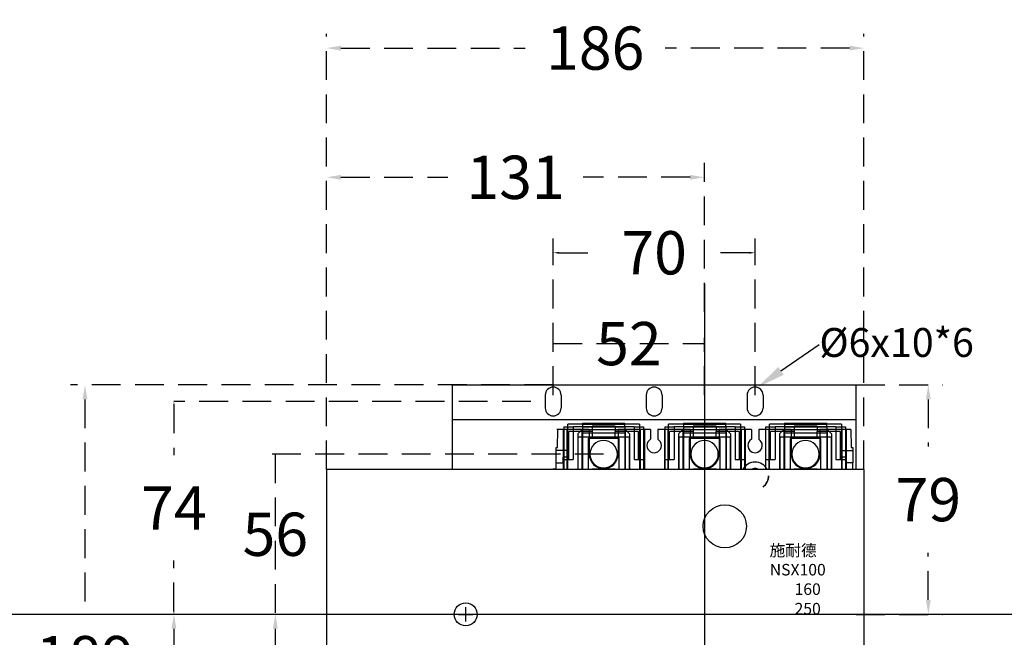
# Model space of a CAD drawing. Extents: x 242 to 5060, y -2147 to 3400.
# Drawn here: x 459 to 800, y 1722 to 1936 of the extents above; entities that cross this region are included whole.
import ezdxf
from ezdxf import colors
from ezdxf.entities.mleader import LeaderData, LeaderLine
from ezdxf.math import Vec2, Vec3

# ---------------------------------------------------------------- set-up
doc = ezdxf.new("R2010")
doc.units = 0
doc.header["$LTSCALE"] = 40
doc.header["$MEASUREMENT"] = 0
doc.linetypes.add('HIDDEN', pattern=[0.375, 0.25, -0.125])
for name, color, linetype in [('DIM', 1, 'Continuous'), ('傳動', 6, 'Continuous'), ('尺寸', 1, 'HIDDEN'), ('開關(M-G)', 4, 'Continuous')]:
    doc.layers.add(name, color=color, linetype=linetype)
doc.styles.add('文字', font='txt')
doc.dimstyles.new('A', dxfattribs={"dimtxt": 15, "dimasz": 5, "dimexe": 5, "dimexo": 0, "dimgap": 10, "dimtad": 0, "dimtih": 1, "dimtoh": 1, "dimdec": 0, "dimdsep": 46, "dimtxsty": '文字', "dimcen": -0.3, "dimclrd": 1, "dimclre": 1, "dimclrt": 1, "dimadec": 0, "dimazin": 0, "dimtfac": 1, "dimtdec": 0, "dimtix": 1, "dimtofl": 0, "dimtmove": 1, "dimatfit": 3, "dimfxl": 1, "dimtolj": 1, "dimtzin": 0, "dimarcsym": 0})

# ---------------------------------------------------------------- blocks, each defined once
blk = doc.blocks.new('*D491')
at = {"layer": 'DEFPOINTS', "color": 0}
for p in [(751.76, 1926.59), (565.39, 1780.56), (751.76, 1780.56)]:
    blk.add_point(p, dxfattribs=at)
at = {"layer": '尺寸', "color": 1, "lineweight": -2}
for p, q in [((565.39, 1780.56), (565.39, 1931.59)), ((751.76, 1780.56), (751.76, 1931.59)), ((570.39, 1926.59), (634.31, 1926.59)), ((746.76, 1926.59), (682.84, 1926.59))]:
    blk.add_line(p, q, dxfattribs=at)
at = {"layer": '尺寸', "color": 1}
for points in [[(570.39, 1927.42), (570.39, 1925.75), (565.39, 1926.59)], [(746.76, 1927.42), (746.76, 1925.75), (751.76, 1926.59)]]:
    blk.add_solid(points, dxfattribs=at)
at = {"layer": '尺寸', "color": 1, "insert": (658.58, 1926.59), "char_height": 15, "attachment_point": 5, "style": '文字'}
blk.add_mtext('\\A1;186', dxfattribs=at)
blk = doc.blocks.new('*D495')
at = {"layer": 'DEFPOINTS', "color": 0}
for p in [(644.01, 1809.86), (481.63, 1620.86), (644.01, 1620.86)]:
    blk.add_point(p, dxfattribs=at)
at = {"layer": '尺寸', "color": 1, "lineweight": -2}
for p, q in [((644.01, 1809.86), (476.63, 1809.86)), ((481.63, 1804.86), (481.63, 1733.81)), ((481.63, 1625.86), (481.63, 1696.91)), ((644.01, 1620.86), (476.63, 1620.86))]:
    blk.add_line(p, q, dxfattribs=at)
at = {"layer": '尺寸', "color": 1}
for points in [[(480.8, 1804.86), (482.47, 1804.86), (481.63, 1809.86)], [(480.8, 1625.86), (482.47, 1625.86), (481.63, 1620.86)]]:
    blk.add_solid(points, dxfattribs=at)
at = {"layer": '尺寸', "color": 1, "insert": (481.63, 1715.36), "char_height": 15, "attachment_point": 5, "style": '文字'}
blk.add_mtext('\\A1;189', dxfattribs=at)
blk = doc.blocks.new('*D496')
at = {"layer": 'DEFPOINTS', "color": 0}
for p in [(749.01, 1809.86), (749.01, 1730.36), (774.08, 1730.36)]:
    blk.add_point(p, dxfattribs=at)
at = {"layer": '尺寸', "color": 1, "lineweight": -2}
for p, q in [((749.01, 1809.86), (779.08, 1809.86)), ((774.08, 1804.86), (774.08, 1788.56)), ((774.08, 1735.36), (774.08, 1751.66)), ((749.01, 1730.36), (779.08, 1730.36))]:
    blk.add_line(p, q, dxfattribs=at)
at = {"layer": '尺寸', "color": 1}
for points in [[(773.24, 1804.86), (774.91, 1804.86), (774.08, 1809.86)], [(773.24, 1735.36), (774.91, 1735.36), (774.08, 1730.36)]]:
    blk.add_solid(points, dxfattribs=at)
at = {"layer": '尺寸', "color": 1, "insert": (774.08, 1770.11), "char_height": 15, "attachment_point": 5, "style": '文字'}
blk.add_mtext('\\A1;79', dxfattribs=at)
blk = doc.blocks.new('*D498')
at = {"layer": 'DEFPOINTS', "color": 0}
for p in [(696.5, 1824.19), (644.01, 1806.36), (696.5, 1806.36)]:
    blk.add_point(p, dxfattribs=at)
at = {"layer": '尺寸', "color": 1, "lineweight": -2}
for p, q in [((644.01, 1806.36), (644.01, 1826.19)), ((644.01, 1824.19), (696.5, 1824.19)), ((696.5, 1806.36), (696.5, 1826.19))]:
    blk.add_line(p, q, dxfattribs=at)
at = {"layer": '尺寸', "color": 1, "insert": (670.25, 1824.19), "char_height": 15, "attachment_point": 5, "style": '文字'}
blk.add_mtext('\\A1;52', dxfattribs=at)
blk = doc.blocks.new('*D499')
at = {"layer": 'DEFPOINTS', "color": 0}
for p in [(714.01, 1855.66), (644.01, 1806.36), (714.01, 1806.36)]:
    blk.add_point(p, dxfattribs=at)
at = {"layer": '尺寸', "color": 1, "lineweight": -2}
for p, q in [((644.01, 1806.36), (644.01, 1860.66)), ((714.01, 1806.36), (714.01, 1860.66)), ((646.01, 1855.66), (658.98, 1855.66)), ((712.01, 1855.66), (699.04, 1855.66))]:
    blk.add_line(p, q, dxfattribs=at)
at = {"layer": '尺寸', "color": 1}
for points in [[(646.01, 1855.99), (646.01, 1855.33), (644.01, 1855.66)], [(712.01, 1855.99), (712.01, 1855.33), (714.01, 1855.66)]]:
    blk.add_solid(points, dxfattribs=at)
at = {"layer": '尺寸', "color": 1, "insert": (679.01, 1855.66), "char_height": 15, "attachment_point": 5, "style": '文字'}
blk.add_mtext('\\A1;70', dxfattribs=at)
blk = doc.blocks.new('*D510')
at = {"layer": 'DEFPOINTS', "color": 0}
for p in [(641.26, 1804.11), (512.49, 1730.36), (530.39, 1730.36)]:
    blk.add_point(p, dxfattribs=at)
at = {"layer": '尺寸', "color": 1, "lineweight": -2}
for p, q in [((636.26, 1804.11), (512.49, 1804.11)), ((525.39, 1730.36), (512.49, 1730.36))]:
    blk.add_line(p, q, dxfattribs=at)
at = {"layer": '尺寸', "color": 1}
for p, q in [((512.49, 1803.11), (512.49, 1785.5)), ((512.49, 1731.36), (512.49, 1748.97))]:
    blk.add_line(p, q, dxfattribs=at)
for points in [[(512.32, 1803.11), (512.66, 1803.11), (512.49, 1804.11)], [(512.32, 1731.36), (512.66, 1731.36), (512.49, 1730.36)]]:
    blk.add_solid(points, dxfattribs=at)
at = {"layer": '尺寸', "color": 1, "insert": (512.49, 1767.24), "char_height": 15, "attachment_point": 5, "style": '文字'}
blk.add_mtext('\\A1;74', dxfattribs=at)
blk = doc.blocks.new('*D509')
at = {"layer": 'DEFPOINTS', "color": 0}
for p in [(530.39, 1730.36), (512.49, 1626.61), (641.26, 1626.61)]:
    blk.add_point(p, dxfattribs=at)
at = {"layer": '尺寸', "color": 1, "lineweight": -2}
for p, q in [((530.39, 1730.36), (507.49, 1730.36)), ((512.49, 1725.36), (512.49, 1696.84)), ((512.49, 1631.61), (512.49, 1660.14)), ((641.26, 1626.61), (507.49, 1626.61))]:
    blk.add_line(p, q, dxfattribs=at)
at = {"layer": '尺寸', "color": 1}
for points in [[(511.66, 1725.36), (513.32, 1725.36), (512.49, 1730.36)], [(511.66, 1631.61), (513.32, 1631.61), (512.49, 1626.61)]]:
    blk.add_solid(points, dxfattribs=at)
at = {"layer": '尺寸', "color": 1, "insert": (512.49, 1678.49), "char_height": 15, "attachment_point": 5, "style": '文字'}
blk.add_mtext('\\A1;104', dxfattribs=at)
blk = doc.blocks.new('*D511')
at = {"layer": 'DEFPOINTS', "color": 0}
for p in [(565.39, 1881.81), (696.5, 1835.2), (565.39, 1780.56)]:
    blk.add_point(p, dxfattribs=at)
at = {"layer": '尺寸', "color": 1, "lineweight": -2}
for p, q in [((565.39, 1780.56), (565.39, 1886.81)), ((696.5, 1835.2), (696.5, 1886.81)), ((570.39, 1881.81), (607.48, 1881.81)), ((691.5, 1881.81), (654.41, 1881.81))]:
    blk.add_line(p, q, dxfattribs=at)
at = {"layer": '尺寸', "color": 1}
for points in [[(570.39, 1882.65), (570.39, 1880.98), (565.39, 1881.81)], [(691.5, 1882.65), (691.5, 1880.98), (696.5, 1881.81)]]:
    blk.add_solid(points, dxfattribs=at)
at = {"layer": '尺寸', "color": 1, "insert": (630.95, 1881.81), "char_height": 15, "attachment_point": 5, "style": '文字'}
blk.add_mtext('\\A1;131', dxfattribs=at)
blk = doc.blocks.new('*D524')
at = {"layer": 'DEFPOINTS', "color": 0}
for p in [(661.5, 1785.86), (547.65, 1730.36), (565.39, 1730.36)]:
    blk.add_point(p, dxfattribs=at)
at = {"layer": '尺寸', "color": 1, "lineweight": -2}
for p, q in [((661.5, 1785.86), (542.65, 1785.86)), ((547.65, 1785.86), (547.65, 1730.36)), ((565.39, 1730.36), (542.65, 1730.36))]:
    blk.add_line(p, q, dxfattribs=at)
at = {"layer": '尺寸', "color": 1, "insert": (547.65, 1758.11), "char_height": 15, "attachment_point": 5, "style": '文字'}
blk.add_mtext('\\A1;56', dxfattribs=at)
blk = doc.blocks.new('*D525')
at = {"layer": 'DEFPOINTS', "color": 0}
for p in [(565.39, 1730.36), (547.65, 1645.84), (661.5, 1645.84)]:
    blk.add_point(p, dxfattribs=at)
at = {"layer": '尺寸', "color": 1, "lineweight": -2}
for p, q in [((565.39, 1730.36), (542.65, 1730.36)), ((547.65, 1725.36), (547.65, 1706.59)), ((547.65, 1650.84), (547.65, 1669.61)), ((661.5, 1645.84), (542.65, 1645.84))]:
    blk.add_line(p, q, dxfattribs=at)
at = {"layer": '尺寸', "color": 1}
for points in [[(546.82, 1725.36), (548.48, 1725.36), (547.65, 1730.36)], [(546.82, 1650.84), (548.48, 1650.84), (547.65, 1645.84)]]:
    blk.add_solid(points, dxfattribs=at)
at = {"layer": '尺寸', "color": 1, "insert": (547.65, 1688.1), "char_height": 15, "attachment_point": 5, "style": '文字'}
blk.add_mtext('\\A1;85', dxfattribs=at)

msp = doc.modelspace()

# ---------------------------------------------------------------- linework, layer by layer
for p, q in [((609.01, 1809.86), (749.01, 1809.86)), ((609.01, 1809.86), (609.01, 1787.36)), ((749.01, 1780.56), (749.01, 1809.86)), ((641.26, 1806.36), (641.26, 1801.86)), ((646.76, 1806.36), (646.76, 1801.86)), ((676.26, 1806.36), (676.26, 1801.86)), ((681.76, 1806.36), (681.76, 1801.86)), ((711.26, 1806.36), (711.26, 1801.86)), ((716.76, 1806.36), (716.76, 1801.86)), ((609.01, 1797.86), (749.01, 1797.86)), ((609.01, 1797.86), (609.01, 1780.56))]:
    msp.add_line(p, q)
for centre, start, end in [((644.01, 1806.36), 0, 180), ((679.01, 1806.36), 0, 180), ((714.01, 1806.36), 0, 180), ((644.01, 1801.86), 180, 0), ((679.01, 1801.86), 180, 0), ((714.01, 1801.86), 180, 0)]:
    msp.add_arc(centre, 2.75, start, end)
at = {"layer": '傳動', "extrusion": (0, 0, -1)}
for p, q in [((751.76, 1780.56), (565.39, 1780.56)), ((565.39, 1780.56), (565.39, 1680.16)), ((751.76, 1780.56), (751.76, 1680.16))]:
    msp.add_line(p, q, dxfattribs=at)
at = {"layer": '傳動', "color": 3}
for p, q in [((613.66, 1727.86), (613.66, 1732.86)), ((613.66, 1727.86), (613.66, 1732.86)), ((611.16, 1730.36), (616.16, 1730.36)), ((616.16, 1730.36), (611.16, 1730.36))]:
    msp.add_line(p, q, dxfattribs=at)
at = {"layer": '傳動'}
for centre, radius in [((703.5, 1760.86), 7.5), ((613.66, 1730.36), 4)]:
    msp.add_circle(centre, radius, dxfattribs=at)
at = {"layer": '尺寸', "linetype": 'ByBlock'}
for p, q in [((696.5, 1844.91), (696.5, 1540.69)), ((1670.41, 1730.36), (379.89, 1730.36))]:
    msp.add_line(p, q, dxfattribs=at)
at = {"layer": '開關(M-G)'}
for p, q in [((649.03, 1796.24), (649.03, 1796.24)), ((654.16, 1796.24), (649.03, 1796.24)), ((649.03, 1795.29), (649.03, 1796.24)), ((654.16, 1796.57), (654.16, 1795.29)), ((654.16, 1796.57), (654.16, 1796.57)), ((654.16, 1796.57), (668.86, 1796.57)), ((654.16, 1796.24), (654.16, 1796.24)), ((654.16, 1796.24), (668.86, 1796.24)), ((668.86, 1796.57), (668.86, 1796.57)), ((668.86, 1795.29), (668.86, 1796.57)), ((668.86, 1796.24), (668.86, 1796.24)), ((673.98, 1796.24), (668.86, 1796.24)), ((673.98, 1796.24), (673.98, 1796.24)), ((673.98, 1796.24), (673.98, 1795.29)), ((684.03, 1796.24), (684.03, 1796.24)), ((689.16, 1796.24), (684.03, 1796.24)), ((684.03, 1795.29), (684.03, 1796.24)), ((689.16, 1796.57), (689.16, 1795.29)), ((689.16, 1796.57), (689.16, 1796.57)), ((689.16, 1796.57), (703.86, 1796.57)), ((689.16, 1796.24), (689.16, 1796.24)), ((689.16, 1796.24), (703.86, 1796.24)), ((703.86, 1796.57), (703.86, 1796.57)), ((703.86, 1795.29), (703.86, 1796.57)), ((703.86, 1796.24), (703.86, 1796.24)), ((708.98, 1796.24), (703.86, 1796.24)), ((708.98, 1796.24), (708.98, 1796.24)), ((708.98, 1796.24), (708.98, 1795.29)), ((719.03, 1796.24), (719.03, 1796.24)), ((724.16, 1796.24), (719.03, 1796.24)), ((719.03, 1795.29), (719.03, 1796.24)), ((724.16, 1796.57), (724.16, 1795.29)), ((724.16, 1796.57), (724.16, 1796.57)), ((724.16, 1796.57), (738.86, 1796.57)), ((724.16, 1796.24), (724.16, 1796.24)), ((724.16, 1796.24), (738.86, 1796.24)), ((738.86, 1796.57), (738.86, 1796.57)), ((738.86, 1795.29), (738.86, 1796.57)), ((738.86, 1796.24), (738.86, 1796.24)), ((743.98, 1796.24), (738.86, 1796.24)), ((743.98, 1796.24), (743.98, 1796.24)), ((743.98, 1796.24), (743.98, 1795.29)), ((656.5, 1794.36), (645.26, 1794.36)), ((645.26, 1794.36), (645.26, 1794.36)), ((645.49, 1788.21), (645.6, 1794.36)), ((645.6, 1794.36), (645.6, 1794.36)), ((656.35, 1794.36), (645.6, 1794.36)), ((647.46, 1794.36), (647.46, 1794.36)), ((647.46, 1794.36), (647.46, 1780.56)), ((647.61, 1794.36), (647.61, 1794.36)), ((647.61, 1794.36), (647.61, 1780.56)), ((647.68, 1795.29), (647.68, 1794.36)), ((647.68, 1795.29), (647.68, 1795.29)), ((647.68, 1795.29), (650.96, 1795.29)), ((647.68, 1794.36), (647.68, 1783.97)), ((648.88, 1794.36), (648.88, 1794.36)), ((648.88, 1780.56), (648.88, 1794.36)), ((649.03, 1780.56), (649.03, 1795.29)), ((649.38, 1783.97), (649.38, 1793.78)), ((650.96, 1793.78), (649.38, 1793.78)), ((649.38, 1793.78), (649.38, 1793.78)), ((650.96, 1795.29), (650.96, 1795.29)), ((650.96, 1795.29), (650.96, 1794.36)), ((657.51, 1795.29), (650.96, 1795.29)), ((650.96, 1794.36), (650.96, 1783.97)), ((650.96, 1793.78), (650.96, 1793.78)), ((657.51, 1793.78), (650.96, 1793.78)), ((652.5, 1792.86), (654, 1794.36)), ((652.5, 1792.86), (652.5, 1780.56)), ((652.5, 1792.86), (652.5, 1792.86)), ((654, 1794.36), (656.5, 1794.36)), ((654, 1794.36), (654, 1794.36)), ((654.06, 1780.56), (654.06, 1794.36)), ((654.06, 1794.36), (654.06, 1794.36)), ((654.16, 1795.3), (668.86, 1795.3)), ((654.16, 1795.29), (654.16, 1780.56)), ((654.16, 1795.29), (654.16, 1795.29)), ((654.16, 1793.31), (654.16, 1793.31)), ((654.16, 1793.31), (668.86, 1793.31)), ((656.5, 1794.36), (656.5, 1785.86)), ((656.5, 1794.36), (656.5, 1794.36)), ((656.5, 1794.36), (666.5, 1794.36)), ((657.51, 1795.29), (657.51, 1795.57)), ((665.51, 1795.57), (657.51, 1795.57)), ((657.51, 1795.29), (657.51, 1795.29)), ((657.51, 1795.29), (657.51, 1794.36)), ((657.51, 1794.36), (657.51, 1793.78)), ((657.51, 1793.78), (657.51, 1791.32)), ((657.51, 1793.78), (657.51, 1793.78)), ((665.51, 1795.57), (665.51, 1795.29)), ((665.51, 1795.29), (665.51, 1795.29)), ((672.06, 1795.29), (665.51, 1795.29)), ((665.51, 1795.29), (665.51, 1794.36)), ((665.51, 1794.36), (665.51, 1793.78)), ((665.51, 1791.32), (665.51, 1793.78)), ((665.51, 1793.78), (665.51, 1793.78)), ((672.06, 1793.78), (665.51, 1793.78)), ((677.76, 1794.36), (666.5, 1794.36)), ((666.5, 1794.36), (666.5, 1785.86)), ((666.5, 1794.36), (666.5, 1794.36)), ((666.5, 1794.36), (669, 1794.36)), ((668.86, 1795.29), (668.86, 1780.56)), ((668.86, 1795.29), (668.86, 1795.29)), ((668.86, 1793.31), (668.86, 1793.31)), ((668.96, 1794.36), (668.96, 1794.36)), ((668.96, 1794.36), (668.96, 1780.56)), ((669, 1794.36), (670.5, 1792.86)), ((669, 1794.36), (669, 1794.36)), ((670.5, 1792.86), (670.5, 1780.56)), ((670.5, 1792.86), (670.5, 1792.86)), ((672.06, 1795.29), (672.06, 1795.29)), ((672.06, 1795.29), (675.33, 1795.29)), ((672.06, 1795.29), (672.06, 1794.36)), ((672.06, 1794.36), (672.06, 1783.97)), ((672.06, 1793.78), (672.06, 1793.78)), ((673.63, 1793.78), (672.06, 1793.78)), ((673.63, 1793.78), (673.63, 1793.78)), ((673.63, 1783.97), (673.63, 1793.78)), ((673.98, 1795.29), (673.98, 1780.56)), ((674.13, 1794.36), (674.13, 1794.36)), ((674.13, 1794.36), (674.13, 1780.56)), ((675.33, 1795.29), (675.33, 1795.29)), ((675.33, 1795.29), (675.33, 1794.36)), ((675.33, 1794.36), (675.33, 1783.97)), ((675.61, 1794.36), (675.61, 1794.36)), ((675.61, 1794.36), (675.61, 1780.56)), ((677.76, 1794.36), (677.76, 1791.03)), ((677.76, 1794.36), (677.76, 1794.36)), ((691.51, 1794.36), (680.26, 1794.36)), ((680.26, 1794.36), (680.26, 1791.03)), ((680.26, 1794.36), (680.26, 1794.36)), ((682.61, 1794.36), (682.61, 1794.36)), ((682.61, 1794.36), (682.61, 1780.56)), ((682.68, 1795.29), (682.68, 1794.36)), ((682.68, 1795.29), (682.68, 1795.29)), ((682.68, 1795.29), (685.96, 1795.29)), ((682.68, 1794.36), (682.68, 1783.97)), ((683.88, 1794.36), (683.88, 1794.36)), ((683.88, 1780.56), (683.88, 1794.36)), ((684.03, 1780.56), (684.03, 1795.29)), ((684.38, 1783.97), (684.38, 1793.78)), ((685.96, 1793.78), (684.38, 1793.78)), ((684.38, 1793.78), (684.38, 1793.78)), ((685.96, 1795.29), (685.96, 1795.29)), ((685.96, 1795.29), (685.96, 1794.36)), ((692.51, 1795.29), (685.96, 1795.29)), ((685.96, 1794.36), (685.96, 1783.97)), ((685.96, 1793.78), (685.96, 1793.78)), ((692.51, 1793.78), (685.96, 1793.78)), ((687.5, 1792.86), (689, 1794.36)), ((687.5, 1792.86), (687.5, 1780.56)), ((687.5, 1792.86), (687.5, 1792.86)), ((689, 1794.36), (691.51, 1794.36)), ((689, 1794.36), (689, 1794.36)), ((689.06, 1780.56), (689.06, 1794.36)), ((689.06, 1794.36), (689.06, 1794.36)), ((689.16, 1795.3), (703.86, 1795.3)), ((689.16, 1795.29), (689.16, 1780.56)), ((689.16, 1795.29), (689.16, 1795.29)), ((689.16, 1793.31), (689.16, 1793.31)), ((689.16, 1793.31), (703.86, 1793.31)), ((691.51, 1794.36), (691.5, 1785.85)), ((691.51, 1794.36), (691.51, 1794.36)), ((691.51, 1794.36), (701.51, 1794.36)), ((692.51, 1795.29), (692.51, 1795.57)), ((700.51, 1795.57), (692.51, 1795.57)), ((692.51, 1795.29), (692.51, 1795.29)), ((692.51, 1795.29), (692.51, 1794.36)), ((692.51, 1794.36), (692.51, 1793.78)), ((692.51, 1793.78), (692.51, 1791.32)), ((692.51, 1793.78), (692.51, 1793.78)), ((700.51, 1795.57), (700.51, 1795.29)), ((700.51, 1795.29), (700.51, 1795.29)), ((707.06, 1795.29), (700.51, 1795.29)), ((700.51, 1795.29), (700.51, 1794.36)), ((700.51, 1794.36), (700.51, 1793.78)), ((700.51, 1791.32), (700.51, 1793.78)), ((700.51, 1793.78), (700.51, 1793.78)), ((707.06, 1793.78), (700.51, 1793.78)), ((701.51, 1794.36), (701.5, 1785.87)), ((712.76, 1794.36), (701.51, 1794.36)), ((701.51, 1794.36), (701.51, 1794.36)), ((701.51, 1794.36), (704, 1794.36)), ((703.86, 1795.29), (703.86, 1780.56)), ((703.86, 1795.29), (703.86, 1795.29)), ((703.86, 1793.31), (703.86, 1793.31)), ((703.96, 1794.36), (703.96, 1794.36)), ((703.96, 1794.36), (703.96, 1780.56)), ((704, 1794.36), (705.5, 1792.86)), ((704, 1794.36), (704, 1794.36)), ((705.5, 1792.86), (705.5, 1780.56)), ((705.5, 1792.86), (705.5, 1792.86)), ((707.06, 1795.29), (707.06, 1795.29)), ((707.06, 1795.29), (710.33, 1795.29)), ((707.06, 1795.29), (707.06, 1794.36)), ((707.06, 1794.36), (707.06, 1783.97)), ((707.06, 1793.78), (707.06, 1793.78)), ((708.63, 1793.78), (707.06, 1793.78)), ((708.63, 1793.78), (708.63, 1793.78)), ((708.63, 1783.97), (708.63, 1793.78)), ((708.98, 1795.29), (708.98, 1780.56)), ((709.13, 1794.36), (709.13, 1794.36)), ((709.13, 1794.36), (709.13, 1780.56)), ((710.33, 1795.29), (710.33, 1795.29)), ((710.33, 1795.29), (710.33, 1794.36)), ((710.33, 1794.36), (710.33, 1783.97)), ((710.61, 1794.36), (710.61, 1794.36)), ((710.61, 1794.36), (710.61, 1780.56)), ((712.76, 1794.36), (712.76, 1791.03)), ((712.76, 1794.36), (712.76, 1794.36)), ((726.51, 1794.36), (715.26, 1794.36)), ((715.26, 1794.36), (715.26, 1791.03)), ((715.26, 1794.36), (715.26, 1794.36)), ((717.61, 1794.36), (717.61, 1794.36)), ((717.61, 1794.36), (717.61, 1780.56)), ((717.68, 1795.29), (717.68, 1794.36)), ((717.68, 1795.29), (717.68, 1795.29)), ((717.68, 1795.29), (720.96, 1795.29)), ((717.68, 1794.36), (717.68, 1783.97)), ((718.88, 1794.36), (718.88, 1794.36)), ((718.88, 1780.56), (718.88, 1794.36)), ((719.03, 1780.56), (719.03, 1795.29)), ((719.38, 1783.97), (719.38, 1793.78)), ((720.96, 1793.78), (719.38, 1793.78)), ((719.38, 1793.78), (719.38, 1793.78)), ((720.96, 1795.29), (720.96, 1795.29)), ((720.96, 1795.29), (720.96, 1794.36)), ((727.51, 1795.29), (720.96, 1795.29)), ((720.96, 1794.36), (720.96, 1783.97)), ((720.96, 1793.78), (720.96, 1793.78)), ((727.51, 1793.78), (720.96, 1793.78)), ((722.51, 1792.86), (724.01, 1794.36)), ((722.51, 1792.86), (722.51, 1780.56)), ((722.51, 1792.86), (722.51, 1792.86)), ((724.01, 1794.36), (726.51, 1794.36)), ((724.01, 1794.36), (724.01, 1794.36)), ((724.06, 1794.36), (724.06, 1794.36)), ((724.06, 1780.56), (724.06, 1794.36)), ((724.16, 1795.3), (738.86, 1795.3)), ((724.16, 1795.29), (724.16, 1780.56)), ((724.16, 1795.29), (724.16, 1795.29)), ((724.16, 1793.31), (724.16, 1793.31)), ((724.16, 1793.31), (738.86, 1793.31)), ((726.51, 1794.36), (726.51, 1785.86)), ((726.51, 1794.36), (726.51, 1794.36)), ((726.51, 1794.36), (736.51, 1794.36)), ((727.51, 1795.29), (727.51, 1795.57)), ((735.51, 1795.57), (727.51, 1795.57)), ((727.51, 1795.29), (727.51, 1795.29)), ((727.51, 1795.29), (727.51, 1794.36)), ((727.51, 1794.36), (727.51, 1793.78)), ((727.51, 1793.78), (727.51, 1791.32)), ((727.51, 1793.78), (727.51, 1793.78)), ((735.51, 1795.57), (735.51, 1795.29)), ((735.51, 1795.29), (735.51, 1795.29)), ((742.06, 1795.29), (735.51, 1795.29)), ((735.51, 1795.29), (735.51, 1794.36)), ((735.51, 1794.36), (735.51, 1793.78)), ((735.51, 1791.32), (735.51, 1793.78)), ((735.51, 1793.78), (735.51, 1793.78)), ((742.06, 1793.78), (735.51, 1793.78)), ((747.26, 1794.36), (736.51, 1794.36)), ((736.51, 1794.36), (736.51, 1785.86)), ((736.51, 1794.36), (736.51, 1794.36)), ((736.51, 1794.36), (739.01, 1794.36)), ((738.86, 1795.29), (738.86, 1780.56)), ((738.86, 1795.29), (738.86, 1795.29)), ((738.86, 1793.31), (738.86, 1793.31)), ((738.96, 1794.36), (738.96, 1794.36)), ((738.96, 1794.36), (738.96, 1780.56)), ((739.01, 1794.36), (740.51, 1792.86)), ((739.01, 1794.36), (739.01, 1794.36)), ((740.51, 1792.86), (740.51, 1780.56)), ((740.51, 1792.86), (740.51, 1792.86)), ((742.06, 1795.29), (742.06, 1795.29)), ((742.06, 1795.29), (745.33, 1795.29)), ((742.06, 1795.29), (742.06, 1794.36)), ((742.06, 1794.36), (742.06, 1783.97)), ((742.06, 1793.78), (742.06, 1793.78)), ((743.63, 1793.78), (742.06, 1793.78)), ((743.63, 1793.78), (743.63, 1793.78)), ((743.63, 1783.97), (743.63, 1793.78)), ((743.98, 1795.29), (743.98, 1780.56)), ((744.13, 1794.36), (744.13, 1794.36)), ((744.13, 1794.36), (744.13, 1780.56)), ((745.33, 1795.29), (745.33, 1795.29)), ((745.33, 1795.29), (745.33, 1794.36)), ((745.33, 1794.36), (745.33, 1783.97)), ((745.61, 1794.36), (745.61, 1794.36)), ((745.61, 1794.36), (745.61, 1780.56)), ((747.26, 1794.36), (747.37, 1788.21)), ((747.26, 1794.36), (747.26, 1794.36)), ((652.66, 1791.87), (670.36, 1791.87)), ((652.66, 1780.56), (652.66, 1791.87)), ((652.66, 1791.87), (652.66, 1791.87)), ((657.51, 1791.32), (656.16, 1791.32)), ((656.16, 1791.32), (656.16, 1791.32)), ((656.16, 1791.32), (656.16, 1780.62)), ((665.51, 1791.32), (657.51, 1791.32)), ((657.51, 1791.32), (657.51, 1791.32)), ((665.51, 1791.32), (665.51, 1791.32)), ((666.86, 1791.32), (665.51, 1791.32)), ((666.86, 1791.32), (666.86, 1791.32)), ((666.86, 1780.62), (666.86, 1791.32)), ((670.36, 1791.87), (670.36, 1780.56)), ((670.36, 1791.87), (670.36, 1791.87)), ((677.76, 1791.03), (677.76, 1791.03)), ((680.26, 1791.03), (680.26, 1791.03)), ((687.66, 1791.87), (705.36, 1791.87)), ((687.66, 1780.56), (687.66, 1791.87)), ((687.66, 1791.87), (687.66, 1791.87)), ((692.51, 1791.32), (691.16, 1791.32)), ((691.16, 1791.32), (691.16, 1791.32)), ((691.16, 1791.32), (691.16, 1780.62)), ((700.51, 1791.32), (692.51, 1791.32)), ((692.51, 1791.32), (692.51, 1791.32)), ((700.51, 1791.32), (700.51, 1791.32)), ((701.86, 1791.32), (700.51, 1791.32)), ((701.86, 1791.32), (701.86, 1791.32)), ((701.86, 1780.62), (701.86, 1791.32)), ((705.36, 1791.87), (705.36, 1780.56)), ((705.36, 1791.87), (705.36, 1791.87)), ((712.76, 1791.03), (712.76, 1791.03)), ((715.26, 1791.03), (715.26, 1791.03)), ((722.66, 1791.87), (740.36, 1791.87)), ((722.66, 1791.87), (722.66, 1791.87)), ((722.66, 1780.56), (722.66, 1791.87)), ((727.51, 1791.32), (726.16, 1791.32)), ((726.16, 1791.32), (726.16, 1791.32)), ((726.16, 1791.32), (726.16, 1780.62)), ((735.51, 1791.32), (727.51, 1791.32)), ((727.51, 1791.32), (727.51, 1791.32)), ((735.51, 1791.32), (735.51, 1791.32)), ((736.86, 1791.32), (735.51, 1791.32)), ((736.86, 1791.32), (736.86, 1791.32)), ((736.86, 1780.62), (736.86, 1791.32)), ((740.36, 1791.87), (740.36, 1780.56)), ((740.36, 1791.87), (740.36, 1791.87)), ((645.01, 1788.21), (645.49, 1788.21)), ((645.01, 1782.86), (645.01, 1788.21)), ((645.01, 1788.21), (645.01, 1788.21)), ((648.74, 1787.11), (645.01, 1787.11)), ((645.01, 1787.11), (645.01, 1787.11)), ((645.49, 1788.21), (645.49, 1788.21)), ((656.5, 1785.86), (656.5, 1785.86)), ((656.75, 1785.86), (656.75, 1785.86)), ((666.25, 1785.86), (666.25, 1785.86)), ((666.5, 1785.86), (666.5, 1785.86)), ((691.5, 1785.85), (691.51, 1785.62)), ((691.5, 1785.85), (691.5, 1785.85)), ((691.75, 1785.86), (691.75, 1785.86)), ((701.25, 1785.86), (701.25, 1785.86)), ((701.5, 1785.63), (701.5, 1785.87)), ((701.5, 1785.87), (701.5, 1785.87)), ((726.51, 1785.86), (726.51, 1785.86)), ((726.76, 1785.86), (726.76, 1785.86)), ((736.26, 1785.86), (736.26, 1785.86)), ((736.51, 1785.86), (736.51, 1785.86)), ((744.13, 1787.11), (747.86, 1787.11)), ((744.13, 1787.11), (744.13, 1787.11)), ((747.37, 1788.21), (747.86, 1788.21)), ((747.37, 1788.21), (747.37, 1788.21)), ((747.86, 1788.21), (747.86, 1782.86)), ((747.86, 1788.21), (747.86, 1788.21)), ((747.86, 1787.11), (747.86, 1787.11)), ((644.01, 1783.11), (644.01, 1783.11)), ((645.01, 1782.86), (647.36, 1782.86)), ((645.01, 1780.69), (645.01, 1782.86)), ((645.01, 1782.86), (645.01, 1782.86)), ((647.36, 1784.86), (647.36, 1782.86)), ((648.86, 1784.86), (647.36, 1784.86)), ((647.36, 1784.86), (647.36, 1784.86)), ((647.36, 1782.86), (647.36, 1782.86)), ((647.68, 1783.97), (647.68, 1780.56)), ((647.68, 1783.97), (647.68, 1783.97)), ((647.68, 1783.97), (650.96, 1783.97)), ((649.38, 1783.97), (649.38, 1783.97)), ((650.96, 1783.97), (650.96, 1783.97)), ((672.06, 1783.97), (672.06, 1783.97)), ((672.06, 1783.97), (675.33, 1783.97)), ((673.63, 1783.97), (673.63, 1783.97)), ((675.33, 1783.97), (675.33, 1783.97)), ((675.33, 1783.97), (675.33, 1780.56)), ((682.68, 1783.97), (682.68, 1780.56)), ((682.68, 1783.97), (682.68, 1783.97)), ((682.68, 1783.97), (685.96, 1783.97)), ((684.38, 1783.97), (684.38, 1783.97)), ((685.96, 1783.97), (685.96, 1783.97)), ((691.51, 1785.62), (691.52, 1785.39)), ((691.52, 1785.39), (691.55, 1785.16)), ((691.55, 1785.16), (691.59, 1784.94)), ((691.59, 1784.94), (691.64, 1784.71)), ((691.64, 1784.71), (691.69, 1784.49)), ((691.69, 1784.49), (691.76, 1784.27)), ((691.76, 1784.27), (691.84, 1784.05)), ((691.84, 1784.05), (691.93, 1783.84)), ((691.93, 1783.84), (692.03, 1783.63)), ((692.03, 1783.63), (692.14, 1783.42)), ((692.14, 1783.42), (692.25, 1783.23)), ((692.25, 1783.23), (692.38, 1783.03)), ((692.38, 1783.03), (692.51, 1782.85)), ((692.51, 1782.85), (692.66, 1782.67)), ((692.66, 1782.67), (692.81, 1782.49)), ((692.81, 1782.49), (692.97, 1782.33)), ((692.97, 1782.33), (693.13, 1782.17)), ((699.87, 1782.17), (700.04, 1782.33)), ((700.04, 1782.33), (700.2, 1782.5)), ((700.2, 1782.5), (700.35, 1782.67)), ((700.35, 1782.67), (700.49, 1782.85)), ((700.49, 1782.85), (700.63, 1783.04)), ((700.63, 1783.04), (700.75, 1783.23)), ((700.75, 1783.23), (700.87, 1783.43)), ((700.87, 1783.43), (700.98, 1783.63)), ((700.98, 1783.63), (701.08, 1783.84)), ((701.08, 1783.84), (701.16, 1784.06)), ((701.16, 1784.06), (701.24, 1784.28)), ((701.24, 1784.28), (701.31, 1784.49)), ((701.31, 1784.49), (701.37, 1784.72)), ((701.37, 1784.72), (701.42, 1784.94)), ((701.42, 1784.94), (701.45, 1785.17)), ((701.45, 1785.17), (701.48, 1785.4)), ((701.48, 1785.4), (701.5, 1785.63)), ((707.06, 1783.97), (707.06, 1783.97)), ((707.06, 1783.97), (710.33, 1783.97)), ((708.63, 1783.97), (708.63, 1783.97)), ((710.33, 1783.97), (710.33, 1783.97)), ((710.33, 1783.97), (710.33, 1780.56)), ((714.01, 1783.11), (714.01, 1783.11)), ((717.68, 1783.97), (717.68, 1780.56)), ((717.68, 1783.97), (717.68, 1783.97)), ((717.68, 1783.97), (720.96, 1783.97)), ((719.38, 1783.97), (719.38, 1783.97)), ((720.96, 1783.97), (720.96, 1783.97)), ((742.06, 1783.97), (742.06, 1783.97)), ((742.06, 1783.97), (745.33, 1783.97)), ((743.63, 1783.97), (743.63, 1783.97)), ((744.01, 1784.86), (744.01, 1780.56)), ((745.51, 1784.86), (744.01, 1784.86)), ((744.01, 1784.86), (744.01, 1784.86)), ((745.33, 1783.97), (745.33, 1783.97)), ((745.33, 1783.97), (745.33, 1780.56)), ((745.51, 1782.86), (745.51, 1784.86)), ((745.51, 1784.86), (745.51, 1784.86)), ((747.86, 1782.86), (745.51, 1782.86)), ((745.51, 1782.86), (745.51, 1782.86)), ((747.86, 1782.86), (747.86, 1782.86)), ((747.86, 1780.69), (747.86, 1782.86)), ((644.01, 1780.96), (644.01, 1780.96)), ((644.01, 1780.69), (644.01, 1780.56)), ((645.01, 1780.69), (644.01, 1780.69)), ((645.01, 1780.69), (645.01, 1780.69)), ((656.16, 1780.62), (657.51, 1780.62)), ((656.16, 1780.62), (656.16, 1780.62)), ((657.51, 1780.62), (657.51, 1780.56)), ((657.51, 1780.62), (657.51, 1780.62)), ((665.51, 1780.62), (657.51, 1780.62)), ((665.51, 1780.62), (666.86, 1780.62)), ((665.51, 1780.56), (665.51, 1780.62)), ((665.51, 1780.62), (665.51, 1780.62)), ((666.86, 1780.62), (666.86, 1780.62)), ((691.16, 1780.62), (692.51, 1780.62)), ((691.16, 1780.62), (691.16, 1780.62)), ((692.51, 1780.62), (692.51, 1780.56)), ((692.51, 1780.62), (692.51, 1780.62)), ((700.51, 1780.62), (692.51, 1780.62)), ((693.13, 1782.17), (693.31, 1782.02)), ((693.31, 1782.02), (693.49, 1781.87)), ((693.49, 1781.87), (693.67, 1781.74)), ((693.67, 1781.74), (693.87, 1781.61)), ((693.87, 1781.61), (694.07, 1781.5)), ((694.07, 1781.5), (694.27, 1781.39)), ((694.27, 1781.39), (694.48, 1781.29)), ((694.48, 1781.29), (694.69, 1781.2)), ((694.69, 1781.2), (694.91, 1781.12)), ((694.91, 1781.12), (695.13, 1781.05)), ((695.13, 1781.05), (695.35, 1781)), ((695.35, 1781), (695.58, 1780.95)), ((695.58, 1780.95), (695.8, 1780.91)), ((695.8, 1780.91), (696.03, 1780.88)), ((696.03, 1780.88), (696.27, 1780.87)), ((696.27, 1780.87), (696.5, 1780.86)), ((696.5, 1780.86), (696.74, 1780.87)), ((696.74, 1780.87), (696.97, 1780.88)), ((696.97, 1780.88), (697.2, 1780.91)), ((697.2, 1780.91), (697.43, 1780.95)), ((697.43, 1780.95), (697.65, 1781)), ((697.65, 1781), (697.87, 1781.05)), ((697.87, 1781.05), (698.09, 1781.12)), ((698.09, 1781.12), (698.31, 1781.2)), ((698.31, 1781.2), (698.52, 1781.29)), ((698.52, 1781.29), (698.73, 1781.39)), ((698.73, 1781.39), (698.94, 1781.5)), ((698.94, 1781.5), (699.14, 1781.61)), ((699.14, 1781.61), (699.33, 1781.74)), ((699.33, 1781.74), (699.52, 1781.88)), ((699.52, 1781.88), (699.7, 1782.02)), ((699.7, 1782.02), (699.87, 1782.17)), ((700.51, 1780.62), (701.86, 1780.62)), ((700.51, 1780.56), (700.51, 1780.62)), ((700.51, 1780.62), (700.51, 1780.62)), ((701.86, 1780.62), (701.86, 1780.62)), ((714.01, 1780.91), (714.01, 1780.91)), ((726.16, 1780.62), (727.51, 1780.62)), ((726.16, 1780.62), (726.16, 1780.62)), ((727.51, 1780.62), (727.51, 1780.56)), ((727.51, 1780.62), (727.51, 1780.62)), ((735.51, 1780.62), (727.51, 1780.62)), ((735.51, 1780.62), (736.86, 1780.62)), ((735.51, 1780.62), (735.51, 1780.62)), ((735.51, 1780.56), (735.51, 1780.62)), ((736.86, 1780.62), (736.86, 1780.62)), ((747.86, 1780.69), (747.86, 1780.69))]:
    msp.add_line(p, q, dxfattribs=at)
for centre, radius, start, end in [((661.5, 1785.86), 4.75, 0, 180), ((679.01, 1788.86), 2.5, 120.0003, 180), ((679.01, 1788.86), 2.5, 0, 59.9997), ((696.5, 1785.86), 4.75, 0, 180), ((714.01, 1788.86), 2.5, 120.0006, 180), ((714.01, 1788.86), 2.5, 0, 59.9994), ((731.51, 1785.86), 4.75, 0, 180), ((661.5, 1785.86), 5, 180, 270), ((661.5, 1785.86), 4.75, 180, 0), ((661.5, 1785.86), 5, 270, 0), ((679.01, 1788.86), 2.5, 180, 300.0003), ((679.01, 1788.86), 2.5, 300.0003, 0), ((696.5, 1785.86), 4.75, 180, 0), ((714.01, 1788.86), 2.5, 180, 0), ((731.51, 1785.86), 5, 180.0015, 270), ((731.51, 1785.86), 4.75, 180, 0), ((731.51, 1785.86), 5, 270, 359.9956), ((714.01, 1778.36), 4.75, 90, 152.3967), ((714.01, 1778.36), 4.75, 27.6033, 90), ((643.86, 1778.36), 2.6, 57.8826, 63.7416), ((714.01, 1778.36), 2.55, 90, 120.3298), ((714.01, 1778.36), 2.55, 59.6702, 90), ((749.01, 1778.36), 2.6, 116.2585, 125.3079), ((714.01, 1778.36), 4.75, 305.3767, 0.0125)]:
    msp.add_arc(centre, radius, start, end, dxfattribs=at)
msp.add_ellipse((714.01, 1778.36), major_axis=(-4.67, 0), ratio=1, start_param=2.20045, end_param=3.14152, dxfattribs=at)

# ---------------------------------------------------------------- texts
at = {"layer": 'DIM', "color": 1, "char_height": 30, "attachment_point": 6, "style": '文字'}
for insert in [(615, 1925), (540, 1750)]:
    msp.add_mtext('\\A1;', dxfattribs=dict(at, insert=insert))
at = {"layer": '開關(M-G)', "style": '文字'}
for s, p in [('施耐德', (719.01, 1750.52)), ('NSX100', (719.1, 1743.83)), ('       160', (719.15, 1737.09)), ('       250', (719.15, 1730.32))]:
    msp.add_text(s, height=4, dxfattribs=at).set_placement(p)

# ---------------------------------------------------------------- dimensions: what is measured, and where the dimension line sits
at = {"layer": '尺寸'}
for base, p1, p2, picture, middle in [((751.76, 1926.59), (565.39, 1780.56), (751.76, 1780.56), '*D491', (658.58, 1926.59)), ((565.39, 1881.81), (696.5, 1835.2), (565.39, 1780.56), '*D511', (630.95, 1881.81))]:
    dim = msp.add_linear_dim(base=base, p1=p1, p2=p2, dimstyle='A', dxfattribs=at)
    dim.commit()
    dim.dimension.update_dxf_attribs({"geometry": picture, "text_midpoint": middle})
for base, p2, override, picture, middle in [((714.01, 1855.66), (714.01, 1806.36), {"dimasz": 2}, '*D499', (679.01, 1855.66)), ((696.5, 1824.19), (696.5, 1806.36), {"dimtxt": 15, "dimasz": 1, "dimexe": 2, "dimse1": 0, "dimse2": 0, "dimsd1": 0, "dimsd2": 1, "dimfxlon": 0}, '*D498', (670.25, 1824.19))]:
    dim = msp.add_linear_dim(base=base, p1=(644.01, 1806.36), p2=p2, dimstyle='A', override=override, dxfattribs=at)
    dim.commit()
    dim.dimension.update_dxf_attribs({"geometry": picture, "text_midpoint": middle})
for base, p1, p2, picture, middle in [((481.63, 1620.86), (644.01, 1809.86), (644.01, 1620.86), '*D495', (481.63, 1715.36)), ((774.075, 1730.3624), (749.006, 1809.8614), (749.006, 1730.3624), '*D496', (774.075, 1770.1119)), ((512.49, 1626.61), (530.39, 1730.36), (641.26, 1626.61), '*D509', (512.49, 1678.49)), ((547.65, 1645.84), (565.39, 1730.36), (661.5, 1645.84), '*D525', (547.65, 1688.1))]:
    dim = msp.add_linear_dim(base=base, p1=p1, p2=p2, angle=90, dimstyle='A', dxfattribs=at)
    dim.commit()
    dim.dimension.update_dxf_attribs({"geometry": picture, "text_midpoint": middle})
for base, p1, p2, override, picture, middle in [((512.49, 1730.36), (641.26, 1804.11), (530.39, 1730.36), {"dimasz": 1, "dimexe": 0, "dimexo": 5, "dimsd2": 0, "dimlwd": 65535}, '*D510', (512.49, 1767.24)), ((547.6491, 1730.3624), (661.5043, 1785.8627), (565.386, 1730.3624), {"dimsd2": 1}, '*D524', (547.6491, 1758.1126))]:
    dim = msp.add_linear_dim(base=base, p1=p1, p2=p2, angle=90, dimstyle='A', override=override, dxfattribs=at)
    dim.commit()
    dim.dimension.update_dxf_attribs({"geometry": picture, "text_midpoint": middle})

# ---------------------------------------------------------------- leaders
ml = msp.add_multileader_mtext('Standard', dxfattribs=at)
ml.set_content('{\\fISOCPEUR|b0|i0|c0|p22;\\C1;%%c\\fPMingLiU|b0|i0|c136|p2;6x10*6}')
ml.set_leader_properties()
ml.build(insert=Vec2(0, 0))
ml.multileader.update_dxf_attribs({"has_dogleg": 0, "text_right_attachment_type": 6, "dogleg_length": 0.36, "arrow_head_size": 10})
ctx = ml.context
ctx.base_point, ctx.char_height, ctx.arrow_head_size, ctx.landing_gap_size, ctx.plane_origin = Vec3(736.22, 1823.93), 10, 10, 0.09, Vec3(714.78, 1809)
ctx.right_attachment = 6
notes = []
notes.append((ctx, [(0, (1, 1, 0), (735.86, 1823.93), (1, 0), 0.36, [(0, [(714.78, 1809)], 0, [])])]))
ctx.mtext.insert, ctx.mtext.flow_direction = Vec3(736.31, 1829.57), 5
for ctx, leaders in notes:
    for number, flags, end, landing, length, lines in leaders:
        leader = LeaderData()
        leader.index, (leader.has_last_leader_line, leader.has_dogleg_vector, leader.attachment_direction) = number, flags
        leader.last_leader_point, leader.dogleg_vector, leader.dogleg_length = Vec3(end), Vec3(landing), length
        for number, points, colour, breaks in lines:
            line = LeaderLine()
            line.index, line.vertices, line.color, line.breaks = number, Vec3.list(points), colors.encode_raw_color(colour), breaks
            leader.lines.append(line)
        ctx.leaders.append(leader)

doc.saveas('drawing.dxf')
